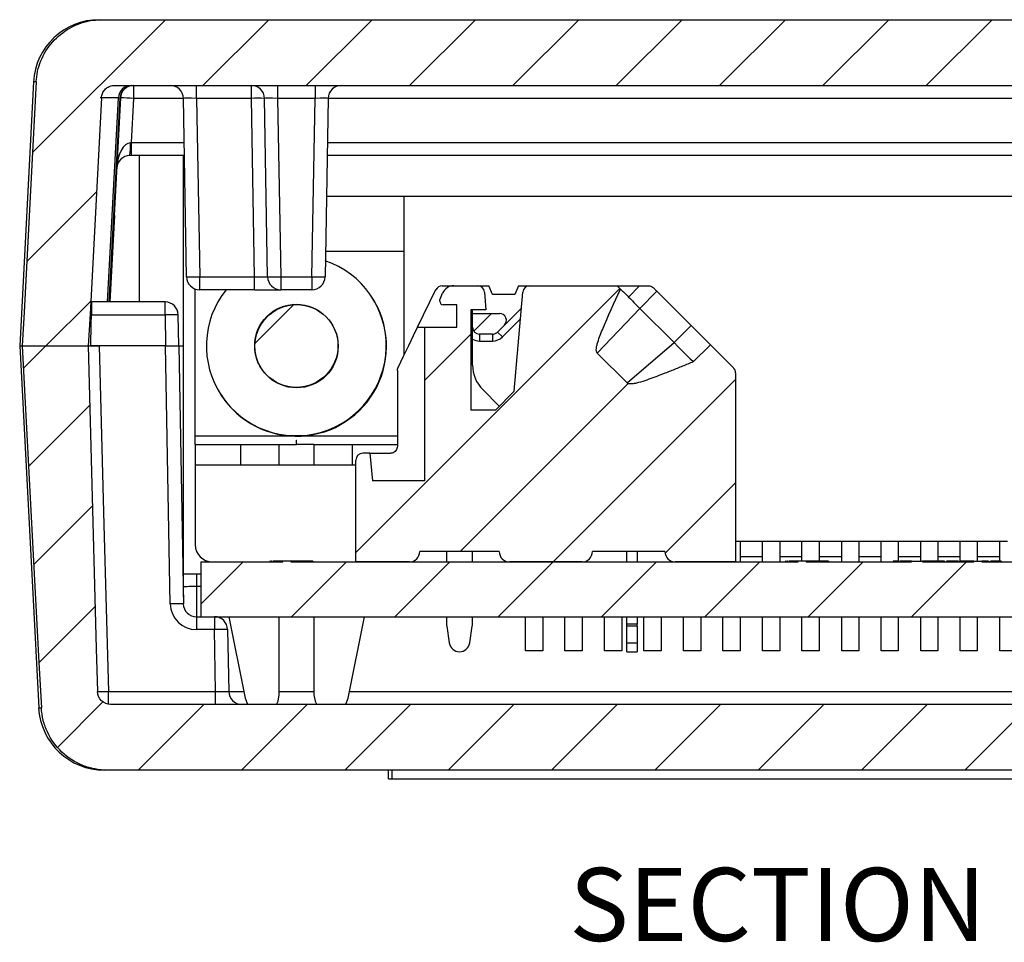
# Model space of a CAD drawing. Units: inches. Extents: x 0.1 to 16.9, y 0.1 to 10.9.
# Drawn here: x 9 to 10.7, y 1.9 to 3.4 of the extents above; entities that cross this region are included whole.
import ezdxf

# ---------------------------------------------------------------- set-up
doc = ezdxf.new("R2010")
doc.units = ezdxf.units.IN
doc.header["$MEASUREMENT"] = 0
doc.styles.add('SLDTEXTSTYLE0', font='TXT', dxfattribs={"width": 0.75})

msp = doc.modelspace()

# ---------------------------------------------------------------- hatches: boundary and pattern name
at = {"linetype": 'Continuous', "lineweight": 18}
h = msp.add_hatch(dxfattribs=at)
h.set_pattern_fill('ANSI31', style=0)
edge = h.paths.add_edge_path(flags=0)
edge.add_line((11.7871, 3.4292), (9.1546, 3.4292))
edge.add_spline(control_points=[(9.1546, 3.4292), (9.1496, 3.4292), (9.1445, 3.4289), (9.1395, 3.4282), (9.127, 3.4265), (9.1146, 3.4227), (9.1034, 3.4169), (9.0921, 3.4112), (9.0817, 3.4035), (9.073, 3.3945), (9.0643, 3.3854), (9.0571, 3.3747), (9.0518, 3.3633), (9.0466, 3.3519), (9.0433, 3.3394), (9.0422, 3.3269), (9.0421, 3.3255), (9.0419, 3.324), (9.0419, 3.3226)], knot_values=[0.000148, 0.000148, 0.000148, 0.000148, 0.000403, 0.000403, 0.000403, 0.00105, 0.00105, 0.00105, 0.001695, 0.001695, 0.001695, 0.002339, 0.002339, 0.002339, 0.002982, 0.002982, 0.002982, 0.003055, 0.003055, 0.003055, 0.003055], weights=[1, 1, 1, 1, 1, 1, 1, 1, 1, 1, 1, 1, 1, 1, 1, 1, 1, 1, 1], degree=3, periodic=0)
edge.add_spline(control_points=[(9.0419, 3.3226), (9.035, 3.1913), (9.0281, 3.06), (9.0212, 2.9287), (9.0202, 2.9095), (9.0191, 2.8904), (9.0181, 2.8712)], knot_values=[0.007365, 0.007365, 0.007365, 0.007365, 0.014044, 0.014044, 0.014044, 0.015019, 0.015019, 0.015019, 0.015019], weights=[1, 1, 1, 1, 1, 1, 1], degree=3, periodic=0)
edge.add_line((9.0181, 2.8712), (9.131, 2.8712))
edge.add_spline(control_points=[(9.131, 2.8712), (9.132, 2.8892), (9.1329, 2.9073), (9.1339, 2.9253), (9.1403, 3.0487), (9.1468, 3.172), (9.1533, 3.2954)], knot_values=[0.012324, 0.012324, 0.012324, 0.012324, 0.013242, 0.013242, 0.013242, 0.019517, 0.019517, 0.019517, 0.019517], weights=[1, 1, 1, 1, 1, 1, 1], degree=3, periodic=0)
edge.add_spline(control_points=[(9.1533, 3.2954), (9.1533, 3.2954), (9.1533, 3.2955), (9.1533, 3.2956), (9.1535, 3.2981), (9.1541, 3.3006), (9.1551, 3.3029), (9.156, 3.3052), (9.1574, 3.3074), (9.1591, 3.3093), (9.1608, 3.3111), (9.1628, 3.3127), (9.165, 3.3139), (9.1673, 3.3151), (9.1697, 3.316), (9.1722, 3.3164), (9.1734, 3.3166), (9.1746, 3.3167), (9.1759, 3.3167)], knot_values=[0.001405, 0.001405, 0.001405, 0.001405, 0.001409, 0.001409, 0.001409, 0.001536, 0.001536, 0.001536, 0.001664, 0.001664, 0.001664, 0.001792, 0.001792, 0.001792, 0.00192, 0.00192, 0.00192, 0.001982, 0.001982, 0.001982, 0.001982], weights=[1, 1, 1, 1, 1, 1, 1, 1, 1, 1, 1, 1, 1, 1, 1, 1, 1, 1, 1], degree=3, periodic=0)
edge.add_line((9.1759, 3.3167), (11.7658, 3.3167))
edge.add_spline(control_points=[(11.7658, 3.3167), (11.767, 3.3167), (11.7682, 3.3166), (11.7693, 3.3164), (11.7718, 3.316), (11.7743, 3.3152), (11.7766, 3.314), (11.7788, 3.3128), (11.7808, 3.3112), (11.7825, 3.3093), (11.7836, 3.3081), (11.7846, 3.3068), (11.7854, 3.3055), (11.7866, 3.3033), (11.7875, 3.3009), (11.788, 3.2984), (11.7882, 3.2974), (11.7883, 3.2964), (11.7884, 3.2954)], knot_values=[0.001989, 0.001989, 0.001989, 0.001989, 0.002049, 0.002049, 0.002049, 0.002178, 0.002178, 0.002178, 0.002307, 0.002307, 0.002307, 0.002387, 0.002387, 0.002387, 0.002514, 0.002514, 0.002514, 0.002566, 0.002566, 0.002566, 0.002566], weights=[1, 1, 1, 1, 1, 1, 1, 1, 1, 1, 1, 1, 1, 1, 1, 1, 1, 1, 1], degree=3, periodic=0)
edge.add_spline(control_points=[(11.7884, 3.2954), (11.7949, 3.172), (11.8013, 3.0487), (11.8078, 2.9253), (11.8088, 2.9073), (11.8097, 2.8892), (11.8107, 2.8712)], knot_values=[0.006966, 0.006966, 0.006966, 0.006966, 0.013242, 0.013242, 0.013242, 0.014159, 0.014159, 0.014159, 0.014159], weights=[1, 1, 1, 1, 1, 1, 1], degree=3, periodic=0)
edge.add_line((11.8107, 2.8712), (11.9236, 2.8712))
edge.add_spline(control_points=[(11.9236, 2.8712), (11.9225, 2.8904), (11.9215, 2.9095), (11.9205, 2.9287), (11.9136, 3.06), (11.9067, 3.1913), (11.8998, 3.3226)], knot_values=[0.013069, 0.013069, 0.013069, 0.013069, 0.014044, 0.014044, 0.014044, 0.020723, 0.020723, 0.020723, 0.020723], weights=[1, 1, 1, 1, 1, 1, 1], degree=3, periodic=0)
edge.add_spline(control_points=[(11.8998, 3.3226), (11.8993, 3.3325), (11.8974, 3.3424), (11.8944, 3.3518), (11.8919, 3.3593), (11.8886, 3.3666), (11.8846, 3.3734), (11.8782, 3.3843), (11.8698, 3.3943), (11.8602, 3.4024), (11.8505, 3.4106), (11.8393, 3.4172), (11.8275, 3.4218), (11.8156, 3.4263), (11.8028, 3.4288), (11.7901, 3.4292), (11.7891, 3.4292), (11.7881, 3.4292), (11.7871, 3.4292)], knot_values=[0.01153, 0.01153, 0.01153, 0.01153, 0.012037, 0.012037, 0.012037, 0.012439, 0.012439, 0.012439, 0.013087, 0.013087, 0.013087, 0.013736, 0.013736, 0.013736, 0.014386, 0.014386, 0.014386, 0.014438, 0.014438, 0.014438, 0.014438], weights=[1, 1, 1, 1, 1, 1, 1, 1, 1, 1, 1, 1, 1, 1, 1, 1, 1, 1, 1], degree=3, periodic=0)
h = msp.add_hatch(dxfattribs=at)
h.set_pattern_fill('ANSI31', style=0)
edge = h.paths.add_edge_path(flags=0)
edge.add_line((9.7382, 2.9416), (9.7616, 2.9416))
edge.add_line((9.7616, 2.9416), (9.7616, 2.903))
edge.add_line((9.7616, 2.903), (9.7069, 2.903))
edge.add_line((9.7069, 2.903), (9.7069, 2.6402))
edge.add_line((9.7069, 2.6402), (9.6169, 2.6402))
edge.add_line((9.6169, 2.6402), (9.6128, 2.6875))
edge.add_line((9.6128, 2.6875), (9.6006, 2.6875))
edge.add_arc((9.6006, 2.6757), 0.0118, 90, 180)
edge.add_line((9.5888, 2.6757), (9.5888, 2.5015))
edge.add_line((9.5888, 2.5015), (9.6803, 2.5015))
edge.add_arc((9.6803, 2.5192), 0.0177, 270, 360)
edge.add_line((9.698, 2.5192), (9.8339, 2.5192))
edge.add_arc((9.8516, 2.5192), 0.0177, 180, 270)
edge.add_line((9.8516, 2.5015), (9.9756, 2.5015))
edge.add_arc((9.9756, 2.5192), 0.0177, 270, 360)
edge.add_line((9.9933, 2.5192), (10.1173, 2.5192))
edge.add_arc((10.1351, 2.5192), 0.0177, 180, 270)
edge.add_line((10.1351, 2.5015), (10.2384, 2.5015))
edge.add_line((10.2384, 2.5015), (10.2384, 2.8249))
edge.add_arc((10.2266, 2.8249), 0.0118, 0, 45)
edge.add_line((10.2349, 2.8333), (10.1952, 2.873))
edge.add_line((10.1952, 2.873), (10.166, 2.8438))
edge.add_spline(control_points=[(10.166, 2.8438), (10.1599, 2.8413), (10.1537, 2.8388), (10.1476, 2.8363), (10.1414, 2.8338), (10.1353, 2.8313), (10.1291, 2.8289), (10.1229, 2.8264), (10.1168, 2.824), (10.1106, 2.8216), (10.1014, 2.8181), (10.0923, 2.8146), (10.083, 2.8115), (10.0783, 2.81), (10.0735, 2.8085), (10.0687, 2.8073), (10.0662, 2.8067), (10.0637, 2.8062), (10.0612, 2.806), (10.06, 2.8059), (10.0589, 2.8058), (10.0577, 2.8059), (10.0565, 2.806), (10.0553, 2.8062), (10.0543, 2.8067), (10.0538, 2.807), (10.0533, 2.8073), (10.0529, 2.8077)], knot_values=[0, 0, 0, 0, 0.000337, 0.000337, 0.000337, 0.000674, 0.000674, 0.000674, 0.001011, 0.001011, 0.001011, 0.001509, 0.001509, 0.001509, 0.00176, 0.00176, 0.00176, 0.00189, 0.00189, 0.00189, 0.001949, 0.001949, 0.001949, 0.002009, 0.002009, 0.002009, 0.002037, 0.002037, 0.002037, 0.002037], weights=[1, 1, 1, 1, 1, 1, 1, 1, 1, 1, 1, 1, 1, 1, 1, 1, 1, 1, 1, 1, 1, 1, 1, 1, 1, 1, 1, 1], degree=3, periodic=0)
edge.add_line((10.0529, 2.8077), (10.0017, 2.8589))
edge.add_spline(control_points=[(10.0017, 2.8589), (10.0013, 2.8593), (10.001, 2.8597), (10.0008, 2.8602), (10.0004, 2.8609), (10.0002, 2.8617), (10.0001, 2.8625), (9.9998, 2.8644), (10, 2.8664), (10.0003, 2.8683), (10.0007, 2.8704), (10.0012, 2.8725), (10.0017, 2.8745), (10.004, 2.8827), (10.0072, 2.8906), (10.0104, 2.8984), (10.02, 2.922), (10.0308, 2.9452), (10.0415, 2.9683)], knot_values=[0, 0, 0, 0, 0.000028, 0.000028, 0.000028, 0.000067, 0.000067, 0.000067, 0.000167, 0.000167, 0.000167, 0.000275, 0.000275, 0.000275, 0.000708, 0.000708, 0.000708, 0.00201, 0.00201, 0.00201, 0.00201], weights=[1, 1, 1, 1, 1, 1, 1, 1, 1, 1, 1, 1, 1, 1, 1, 1, 1, 1, 1], degree=3, periodic=0)
edge.add_line((10.0415, 2.9683), (10.0359, 2.9739))
edge.add_line((10.0359, 2.9739), (9.8862, 2.9739))
edge.add_arc((9.8862, 2.9621), 0.0118, 90, 175)
edge.add_line((9.8744, 2.9631), (9.8596, 2.7934))
edge.add_line((9.8596, 2.7934), (9.8275, 2.7613))
edge.add_line((9.8275, 2.7613), (9.7854, 2.7613))
edge.add_line((9.7854, 2.7613), (9.7854, 2.9326))
edge.add_line((9.7854, 2.9326), (9.8113, 2.9326))
edge.add_line((9.8113, 2.9326), (9.8086, 2.9631))
edge.add_arc((9.7969, 2.9621), 0.0118, 5, 90)
edge.add_line((9.7969, 2.9739), (9.7562, 2.9739))
edge.add_arc((9.7562, 2.9532), 0.0207, 90, 157.2667)
edge.add_line((9.7371, 2.9612), (9.7323, 2.9497))
edge.add_line((9.7323, 2.9497), (9.7323, 2.9475))
edge.add_arc((9.7382, 2.9475), 0.00591, 180, 270)
h = msp.add_hatch(dxfattribs=at)
h.set_pattern_fill('ANSI31', style=0)
edge = h.paths.add_edge_path(flags=0)
edge.add_arc((9.4868, 2.8712), 0.0712, 0, 360)
h = msp.add_hatch(dxfattribs=at)
h.set_pattern_fill('ANSI31', style=0)
edge = h.paths.add_edge_path(flags=0)
edge.add_arc((9.4873, 2.8705), 0.0712, 0, 360)
h = msp.add_hatch(dxfattribs=at)
h.set_pattern_fill('ANSI31', style=0)
edge = h.paths.add_edge_path(flags=0)
edge.add_arc((9.8226, 2.903), 0.0118, 270, 315)
edge.add_line((9.8309, 2.8947), (9.8427, 2.9065))
edge.add_arc((9.8344, 2.9148), 0.0118, 315, 450)
edge.add_line((9.8344, 2.9266), (9.7884, 2.9266))
edge.add_line((9.7884, 2.9266), (9.7884, 2.903))
edge.add_arc((9.8002, 2.903), 0.0118, 180, 270)
edge.add_line((9.8002, 2.8912), (9.8226, 2.8912))
h = msp.add_hatch(dxfattribs=at)
h.set_pattern_fill('ANSI31', style=0)
edge = h.paths.add_edge_path(flags=0)
edge.add_spline(control_points=[(11.7783, 2.1452), (11.7851, 2.1452), (11.7921, 2.1458), (11.7988, 2.1471), (11.8113, 2.1494), (11.8235, 2.1538), (11.8344, 2.1601), (11.8454, 2.1664), (11.8554, 2.1746), (11.8637, 2.1842), (11.8688, 2.1901), (11.8733, 2.1965), (11.8771, 2.2033), (11.8832, 2.2143), (11.8874, 2.2265), (11.8896, 2.2389), (11.8903, 2.2432), (11.8908, 2.2475), (11.891, 2.2518)], knot_values=[0.010393, 0.010393, 0.010393, 0.010393, 0.010744, 0.010744, 0.010744, 0.011392, 0.011392, 0.011392, 0.012039, 0.012039, 0.012039, 0.012435, 0.012435, 0.012435, 0.013079, 0.013079, 0.013079, 0.0133, 0.0133, 0.0133, 0.0133], weights=[1, 1, 1, 1, 1, 1, 1, 1, 1, 1, 1, 1, 1, 1, 1, 1, 1, 1, 1], degree=3, periodic=0)
edge.add_spline(control_points=[(11.891, 2.2518), (11.8923, 2.2776), (11.8937, 2.3035), (11.8951, 2.3293), (11.9046, 2.5099), (11.9141, 2.6906), (11.9236, 2.8712)], knot_values=[0.017847, 0.017847, 0.017847, 0.017847, 0.019161, 0.019161, 0.019161, 0.02835, 0.02835, 0.02835, 0.02835], weights=[1, 1, 1, 1, 1, 1, 1], degree=3, periodic=0)
edge.add_line((11.9236, 2.8712), (11.8107, 2.8712))
edge.add_spline(control_points=[(11.8107, 2.8712), (11.8061, 2.6986), (11.8016, 2.5259), (11.7971, 2.3533), (11.7964, 2.3288), (11.7958, 2.3042), (11.7951, 2.2796)], knot_values=[0.009459, 0.009459, 0.009459, 0.009459, 0.018232, 0.018232, 0.018232, 0.01948, 0.01948, 0.01948, 0.01948], weights=[1, 1, 1, 1, 1, 1, 1], degree=3, periodic=0)
edge.add_spline(control_points=[(11.7951, 2.2796), (11.7951, 2.2772), (11.7946, 2.2748), (11.7938, 2.2726), (11.7933, 2.2711), (11.7926, 2.2697), (11.7918, 2.2684), (11.7904, 2.2662), (11.7887, 2.2643), (11.7867, 2.2627), (11.7848, 2.2611), (11.7825, 2.2598), (11.7801, 2.259), (11.7777, 2.2582), (11.7752, 2.2577), (11.7726, 2.2577), (11.7726, 2.2577), (11.7726, 2.2577), (11.7726, 2.2577)], knot_values=[0.002187, 0.002187, 0.002187, 0.002187, 0.002308, 0.002308, 0.002308, 0.002387, 0.002387, 0.002387, 0.002515, 0.002515, 0.002515, 0.002643, 0.002643, 0.002643, 0.002771, 0.002771, 0.002771, 0.002773, 0.002773, 0.002773, 0.002773], weights=[1, 1, 1, 1, 1, 1, 1, 1, 1, 1, 1, 1, 1, 1, 1, 1, 1, 1, 1], degree=3, periodic=0)
edge.add_line((11.7726, 2.2577), (9.1691, 2.2577))
edge.add_spline(control_points=[(9.1691, 2.2577), (9.1676, 2.2577), (9.166, 2.2579), (9.1645, 2.2582), (9.162, 2.2587), (9.1596, 2.2596), (9.1574, 2.2609), (9.1553, 2.2623), (9.1533, 2.264), (9.1517, 2.2659), (9.1501, 2.2679), (9.1488, 2.2701), (9.1479, 2.2725), (9.1471, 2.2748), (9.1466, 2.2772), (9.1466, 2.2796)], knot_values=[0.000435, 0.000435, 0.000435, 0.000435, 0.000513, 0.000513, 0.000513, 0.000642, 0.000642, 0.000642, 0.000771, 0.000771, 0.000771, 0.000899, 0.000899, 0.000899, 0.001022, 0.001022, 0.001022, 0.001022], weights=[1, 1, 1, 1, 1, 1, 1, 1, 1, 1, 1, 1, 1, 1, 1, 1], degree=3, periodic=0)
edge.add_spline(control_points=[(9.1466, 2.2796), (9.1459, 2.3042), (9.1453, 2.3288), (9.1446, 2.3533), (9.1401, 2.5259), (9.1355, 2.6986), (9.131, 2.8712)], knot_values=[0.016983, 0.016983, 0.016983, 0.016983, 0.018232, 0.018232, 0.018232, 0.027004, 0.027004, 0.027004, 0.027004], weights=[1, 1, 1, 1, 1, 1, 1], degree=3, periodic=0)
edge.add_line((9.131, 2.8712), (9.0181, 2.8712))
edge.add_spline(control_points=[(9.0181, 2.8712), (9.0276, 2.6906), (9.0371, 2.5099), (9.0466, 2.3293), (9.048, 2.3035), (9.0493, 2.2776), (9.0507, 2.2518)], knot_values=[0.009972, 0.009972, 0.009972, 0.009972, 0.019161, 0.019161, 0.019161, 0.020474, 0.020474, 0.020474, 0.020474], weights=[1, 1, 1, 1, 1, 1, 1], degree=3, periodic=0)
edge.add_spline(control_points=[(9.0507, 2.2518), (9.0512, 2.2427), (9.0528, 2.2336), (9.0555, 2.2249), (9.0591, 2.2128), (9.065, 2.2012), (9.0725, 2.1911), (9.08, 2.1809), (9.0893, 2.1719), (9.0998, 2.1648), (9.1103, 2.1576), (9.1222, 2.1522), (9.1344, 2.149), (9.1438, 2.1465), (9.1537, 2.1452), (9.1634, 2.1452)], knot_values=[0.008977, 0.008977, 0.008977, 0.008977, 0.009443, 0.009443, 0.009443, 0.010089, 0.010089, 0.010089, 0.010738, 0.010738, 0.010738, 0.011388, 0.011388, 0.011388, 0.011887, 0.011887, 0.011887, 0.011887], weights=[1, 1, 1, 1, 1, 1, 1, 1, 1, 1, 1, 1, 1, 1, 1, 1], degree=3, periodic=0)
edge.add_line((9.1634, 2.1452), (11.7783, 2.1452))
h = msp.add_hatch(dxfattribs=at)
h.set_pattern_fill('ANSI31', style=0)
h.paths.add_polyline_path([(11.439, 2.5015), (10.6595, 2.5015), (10.6595, 2.503), (10.6459, 2.503), (10.6459, 2.5015), (10.5579, 2.5015), (10.5579, 2.503), (10.539, 2.503), (10.539, 2.5015), (10.3593, 2.5015), (10.3593, 2.503), (10.3456, 2.503), (10.3456, 2.5015), (9.4772, 2.5015), (9.4772, 2.503), (9.4636, 2.503), (9.4636, 2.5015), (9.3233, 2.5015), (9.3233, 2.4077), (11.6183, 2.4077), (11.6183, 2.5015), (11.5595, 2.5015), (11.5595, 2.503), (11.5459, 2.503), (11.5459, 2.5015), (11.4579, 2.5015), (11.4579, 2.503), (11.439, 2.503)], flags=0)

# ---------------------------------------------------------------- linework, layer by layer
at = {"color": 7, "linetype": 'Continuous', "lineweight": 25}
for p, q in [((9.1496, 3.4292), (9.1546, 3.4292)), ((9.1546, 3.4292), (11.7871, 3.4292)), ((9.0373, 3.3226), (9.0136, 2.8712)), ((9.1759, 3.3167), (11.7658, 3.3167)), ((9.2083, 3.3167), (9.2083, 3.2946)), ((9.3161, 3.2946), (9.3161, 3.3167)), ((9.4099, 3.2946), (9.4099, 3.3167)), ((9.4549, 3.3167), (9.4549, 3.2946)), ((9.5188, 3.3167), (9.5188, 3.2946)), ((9.1666, 2.9462), (9.1853, 3.2953)), ((9.1858, 3.2954), (9.1675, 2.9462)), ((9.2083, 3.2946), (9.2043, 3.2188)), ((9.299, 2.9893), (9.2936, 3.2946)), ((9.4099, 3.2946), (9.3161, 3.2946)), ((9.3161, 3.2946), (9.3215, 2.9893)), ((9.4152, 2.9893), (9.4099, 3.2946)), ((9.4377, 2.9893), (9.4324, 3.2946)), ((9.5188, 3.2946), (9.4549, 3.2946)), ((9.4549, 3.2946), (9.4602, 2.9893)), ((9.5135, 2.9893), (9.5188, 3.2946)), ((9.5413, 3.2946), (9.536, 2.9893)), ((9.2043, 3.2188), (9.2043, 3.1967)), ((9.2043, 3.1967), (9.202, 3.1967)), ((9.2953, 3.1967), (9.2043, 3.1967)), ((9.2933, 3.1967), (9.2933, 2.8712)), ((11.4021, 3.1967), (9.5396, 3.1967)), ((9.5384, 3.1274), (9.6709, 3.1274)), ((9.6709, 3.1274), (9.6709, 2.855)), ((9.6709, 3.1274), (11.2713, 3.1274)), ((9.1685, 2.9462), (9.1762, 3.0942)), ((9.1762, 3.0942), (9.1753, 3.0942)), ((9.5367, 3.0329), (9.6709, 3.0329)), ((9.3215, 2.9893), (9.4152, 2.9893)), ((9.3215, 2.9672), (9.3215, 2.9893)), ((9.4152, 2.9672), (9.4152, 2.9893)), ((9.4602, 2.9893), (9.5135, 2.9893)), ((9.4602, 2.9893), (9.4602, 2.9672)), ((9.5135, 2.9893), (9.5135, 2.9672)), ((9.3136, 2.717), (9.3136, 2.9686)), ((9.4152, 2.9672), (9.3215, 2.9672)), ((9.4152, 2.9672), (9.4602, 2.9672)), ((9.5135, 2.9672), (9.4602, 2.9672)), ((9.6944, 2.903), (9.7257, 2.9673)), ((9.7363, 2.9739), (9.7562, 2.9739)), ((9.7562, 2.9739), (9.7969, 2.9739)), ((9.7969, 2.9739), (9.8164, 2.9739)), ((9.8224, 2.9591), (9.8164, 2.9739)), ((9.8667, 2.9739), (9.8607, 2.9591)), ((9.8667, 2.9739), (9.8858, 2.9739)), ((9.8858, 2.9739), (9.8858, 2.9739)), ((9.8862, 2.9739), (10.0359, 2.9739)), ((10.0359, 2.9739), (10.0415, 2.9683)), ((10.0359, 2.9739), (10.0742, 2.9739)), ((10.055, 2.9547), (10.0742, 2.9739)), ((10.0742, 2.9739), (10.0895, 2.9739)), ((9.7323, 2.9497), (9.7371, 2.9612)), ((9.7323, 2.9475), (9.7323, 2.9497)), ((9.8086, 2.9631), (9.8113, 2.9326)), ((9.8607, 2.9591), (9.8224, 2.9591)), ((9.8596, 2.7934), (9.8744, 2.9631)), ((10.1037, 2.9645), (10.0745, 2.9353)), ((10.1037, 2.9645), (10.1622, 2.906)), ((9.136, 2.9462), (9.1349, 2.9462)), ((9.1362, 2.9462), (9.136, 2.9462)), ((9.1362, 2.9462), (9.1362, 2.9241)), ((9.2624, 2.9462), (9.1362, 2.9462)), ((9.2624, 2.9241), (9.2624, 2.9462)), ((9.7616, 2.9416), (9.7382, 2.9416)), ((9.7616, 2.903), (9.7616, 2.9416)), ((9.8113, 2.9326), (9.7854, 2.9326)), ((9.7854, 2.9326), (9.7854, 2.7613)), ((9.7884, 2.9266), (9.7884, 2.9326)), ((9.8427, 2.9065), (9.8721, 2.9358)), ((10.133, 2.8768), (10.0745, 2.9353)), ((9.1362, 2.9241), (9.2624, 2.9241)), ((9.2624, 2.9241), (9.2633, 2.8712)), ((9.2858, 2.8712), (9.2849, 2.9241)), ((9.7884, 2.9266), (9.8344, 2.9266)), ((9.7884, 2.903), (9.7884, 2.9266)), ((9.8393, 2.8863), (9.8705, 2.9175)), ((9.6944, 2.903), (9.7069, 2.903)), ((9.7069, 2.6402), (9.7069, 2.903)), ((9.7069, 2.903), (9.7616, 2.903)), ((9.8309, 2.8947), (9.8427, 2.9065)), ((10.133, 2.8768), (10.1622, 2.906)), ((9.7884, 2.8382), (9.7884, 2.8826)), ((9.8226, 2.8912), (9.8002, 2.8912)), ((9.8002, 2.8912), (9.8002, 2.8794)), ((9.8226, 2.8912), (9.8226, 2.8794)), ((9.8393, 2.8863), (9.8309, 2.8947)), ((9.0136, 2.8712), (9.0461, 2.2518)), ((9.0136, 2.8712), (9.0181, 2.8712)), ((9.0181, 2.8712), (9.131, 2.8712)), ((9.1323, 2.8712), (9.1353, 2.8712)), ((9.2633, 2.8712), (9.1353, 2.8712)), ((9.2633, 2.8712), (9.1496, 2.8712)), ((9.2711, 2.4298), (9.2633, 2.8712)), ((9.2633, 2.8712), (9.2858, 2.8712)), ((9.2858, 2.8712), (9.2936, 2.4298)), ((9.2858, 2.8712), (9.2933, 2.8712)), ((9.2933, 2.8712), (9.2933, 2.4415)), ((9.8002, 2.8794), (9.8226, 2.8794)), ((10.1952, 2.873), (10.166, 2.8438)), ((10.1952, 2.873), (10.2349, 2.8333)), ((10.0017, 2.8589), (10.0529, 2.8077)), ((9.6597, 2.8291), (9.6597, 2.6993)), ((10.2384, 2.8249), (10.2384, 2.5015)), ((9.8341, 2.768), (9.8057, 2.7964)), ((9.8275, 2.7613), (9.8596, 2.7934)), ((9.8275, 2.7613), (9.7854, 2.7613)), ((9.3136, 2.7022), (9.3136, 2.717)), ((9.3136, 2.7022), (9.3913, 2.7022)), ((9.3136, 2.7022), (9.3136, 2.6668)), ((9.3913, 2.7022), (9.4577, 2.7022)), ((9.3913, 2.7022), (9.3913, 2.6668)), ((9.4577, 2.6668), (9.4577, 2.7022)), ((9.4577, 2.7022), (9.4867, 2.7022)), ((9.4867, 2.7097), (9.4867, 2.7022)), ((9.4867, 2.7097), (9.4873, 2.7097)), ((9.4867, 2.7022), (9.4873, 2.7022)), ((9.4873, 2.7022), (9.4873, 2.7097)), ((9.5168, 2.7022), (9.4873, 2.7022)), ((9.5168, 2.7022), (9.5832, 2.7022)), ((9.5168, 2.7022), (9.5168, 2.6668)), ((9.5832, 2.6668), (9.5832, 2.7022)), ((9.5832, 2.7022), (9.6597, 2.7022)), ((9.6128, 2.6875), (9.6006, 2.6875)), ((9.6128, 2.6875), (9.6169, 2.6402)), ((9.6128, 2.6875), (9.6478, 2.6875)), ((9.3136, 2.6668), (9.3136, 2.531)), ((9.5888, 2.6668), (9.3136, 2.6668)), ((9.5888, 2.5015), (9.5888, 2.6757)), ((9.7069, 2.6402), (9.6169, 2.6402)), ((10.2384, 2.5369), (10.7033, 2.5369)), ((10.2461, 2.5369), (10.2461, 2.5015)), ((10.2845, 2.5015), (10.2845, 2.5369)), ((10.314, 2.5369), (10.314, 2.5015)), ((10.3518, 2.503), (10.3518, 2.5369)), ((10.3814, 2.5369), (10.3814, 2.503)), ((10.4198, 2.5015), (10.4198, 2.5369)), ((10.4493, 2.5369), (10.4493, 2.5015)), ((10.4871, 2.5015), (10.4871, 2.5369)), ((10.5166, 2.5369), (10.5166, 2.503)), ((10.555, 2.503), (10.555, 2.5369)), ((10.5845, 2.5369), (10.5845, 2.503)), ((10.6223, 2.503), (10.6223, 2.5369)), ((10.6518, 2.5369), (10.6518, 2.503)), ((10.6902, 2.503), (10.6902, 2.5369)), ((9.8339, 2.5192), (9.698, 2.5192)), ((9.7438, 2.5192), (9.7438, 2.5015)), ((9.7881, 2.5015), (9.7881, 2.5192)), ((10.1173, 2.5192), (9.9933, 2.5192)), ((10.0524, 2.5015), (10.0524, 2.5192)), ((10.0701, 2.5192), (10.0701, 2.5015)), ((10.2845, 2.5103), (10.2461, 2.5103)), ((10.3518, 2.5103), (10.314, 2.5103)), ((10.4198, 2.5103), (10.3814, 2.5103)), ((10.4871, 2.5103), (10.4493, 2.5103)), ((10.555, 2.5103), (10.5166, 2.5103)), ((10.6223, 2.5103), (10.5845, 2.5103)), ((10.6902, 2.5103), (10.6518, 2.5103)), ((9.3233, 2.5015), (9.3233, 2.4077)), ((9.3233, 2.5015), (9.4636, 2.5015)), ((9.4418, 2.503), (9.4418, 2.5015)), ((9.4427, 2.503), (9.4418, 2.503)), ((9.4445, 2.5031), (9.4445, 2.503)), ((9.4445, 2.503), (9.4445, 2.5015)), ((9.4454, 2.503), (9.4445, 2.503)), ((9.4472, 2.503), (9.4472, 2.5015)), ((9.4636, 2.503), (9.4472, 2.503)), ((9.4636, 2.5015), (9.4636, 2.503)), ((9.4772, 2.503), (9.4636, 2.503)), ((9.4772, 2.503), (9.4772, 2.5015)), ((9.4772, 2.5015), (10.3456, 2.5015)), ((9.4819, 2.503), (9.4819, 2.5015)), ((9.5153, 2.503), (9.5153, 2.5015)), ((9.6803, 2.5015), (9.5888, 2.5015)), ((9.9756, 2.5015), (9.8516, 2.5015)), ((10.2384, 2.5015), (10.1351, 2.5015)), ((10.3238, 2.503), (10.3238, 2.5015)), ((10.3247, 2.503), (10.3238, 2.503)), ((10.3265, 2.5031), (10.3265, 2.503)), ((10.3265, 2.503), (10.3265, 2.5015)), ((10.3274, 2.503), (10.3265, 2.503)), ((10.3292, 2.503), (10.3292, 2.5015)), ((10.3456, 2.503), (10.3292, 2.503)), ((10.3456, 2.5015), (10.3456, 2.503)), ((10.3593, 2.503), (10.3456, 2.503)), ((10.3593, 2.503), (10.3593, 2.5015)), ((10.3593, 2.5015), (10.539, 2.5015)), ((10.3639, 2.503), (10.3639, 2.5015)), ((10.3973, 2.503), (10.3973, 2.5015)), ((10.5077, 2.503), (10.5077, 2.5015)), ((10.5199, 2.5031), (10.5199, 2.5015)), ((10.5199, 2.503), (10.5199, 2.5015)), ((10.5288, 2.503), (10.5199, 2.503)), ((10.5288, 2.503), (10.5288, 2.5015)), ((10.539, 2.503), (10.5288, 2.503)), ((10.539, 2.5015), (10.539, 2.503)), ((10.539, 2.503), (10.5579, 2.503)), ((10.5579, 2.503), (10.5579, 2.5015)), ((10.5579, 2.5015), (10.6459, 2.5015)), ((10.566, 2.503), (10.566, 2.5015)), ((10.5955, 2.503), (10.5955, 2.5015)), ((10.5989, 2.503), (10.5989, 2.5015)), ((10.6016, 2.503), (10.5989, 2.503)), ((10.6016, 2.5031), (10.6016, 2.5015)), ((10.6016, 2.503), (10.6016, 2.5015)), ((10.6195, 2.503), (10.6016, 2.503)), ((10.6214, 2.503), (10.6214, 2.5015)), ((10.6459, 2.5015), (10.6459, 2.503)), ((10.6459, 2.503), (10.6595, 2.503)), ((10.6595, 2.503), (10.6595, 2.5015)), ((10.671, 2.503), (10.6595, 2.503)), ((10.6595, 2.5015), (11.439, 2.5015)), ((10.671, 2.503), (10.671, 2.5015)), ((10.6724, 2.503), (10.6724, 2.5015)), ((10.6778, 2.503), (10.6742, 2.503)), ((10.6928, 2.503), (10.6778, 2.503)), ((10.6778, 2.503), (10.6778, 2.5015)), ((10.6928, 2.503), (10.6928, 2.5015)), ((9.2933, 2.4812), (9.3158, 2.4812)), ((9.3158, 2.4812), (9.3158, 2.4593)), ((9.3158, 2.4812), (9.3233, 2.4812)), ((9.316, 2.4077), (9.3233, 2.4077)), ((9.316, 2.4077), (9.316, 2.3856)), ((9.3233, 2.4077), (11.6183, 2.4077)), ((9.3468, 2.4077), (9.3468, 2.3856)), ((9.3714, 2.4077), (9.3993, 2.2683)), ((9.4577, 2.2741), (9.4577, 2.4077)), ((9.5168, 2.4077), (9.5168, 2.2741)), ((9.5753, 2.2683), (9.6032, 2.4077)), ((9.7438, 2.4077), (9.7438, 2.3952)), ((9.7881, 2.3952), (9.7881, 2.4077)), ((9.8788, 2.3491), (9.8788, 2.4077)), ((9.9083, 2.4077), (9.9083, 2.3491)), ((9.9461, 2.3491), (9.9461, 2.4077)), ((9.9757, 2.4077), (9.9757, 2.3491)), ((10.014, 2.3491), (10.014, 2.4077)), ((10.0436, 2.4077), (10.0436, 2.3491)), ((10.0524, 2.3952), (10.0524, 2.4077)), ((10.0701, 2.3952), (10.0524, 2.3952)), ((10.0524, 2.3918), (10.0524, 2.3952)), ((10.0701, 2.4077), (10.0701, 2.3952)), ((10.0701, 2.3918), (10.0701, 2.3952)), ((10.0814, 2.3491), (10.0814, 2.4077)), ((10.1109, 2.4077), (10.1109, 2.3491)), ((10.1493, 2.3491), (10.1493, 2.4077)), ((10.1788, 2.4077), (10.1788, 2.3491)), ((10.2166, 2.3491), (10.2166, 2.4077)), ((10.2461, 2.4077), (10.2461, 2.3491)), ((10.2845, 2.3491), (10.2845, 2.4077)), ((10.314, 2.4077), (10.314, 2.3491)), ((10.3518, 2.3491), (10.3518, 2.4077)), ((10.3814, 2.4077), (10.3814, 2.3491)), ((10.4198, 2.3491), (10.4198, 2.4077)), ((10.4493, 2.4077), (10.4493, 2.3491)), ((10.4871, 2.3491), (10.4871, 2.4077)), ((10.5166, 2.4077), (10.5166, 2.3491)), ((10.555, 2.3491), (10.555, 2.4077)), ((10.5845, 2.4077), (10.5845, 2.3491)), ((10.6223, 2.3491), (10.6223, 2.4077)), ((10.6518, 2.4077), (10.6518, 2.3491)), ((10.6902, 2.3491), (10.6902, 2.4077)), ((9.3468, 2.3856), (9.316, 2.3856)), ((9.3487, 2.2798), (9.3468, 2.3856)), ((9.3693, 2.3856), (9.3712, 2.2798)), ((9.7441, 2.3918), (9.7484, 2.363)), ((9.7835, 2.363), (9.7879, 2.3918)), ((10.0701, 2.3918), (10.0524, 2.3918)), ((10.0524, 2.363), (10.0524, 2.3918)), ((10.0701, 2.3918), (10.0701, 2.363)), ((10.0524, 2.363), (10.0701, 2.363)), ((10.0524, 2.3479), (10.0524, 2.363)), ((10.0701, 2.363), (10.0701, 2.3479)), ((9.9083, 2.3491), (9.8788, 2.3491)), ((9.9757, 2.3491), (9.9461, 2.3491)), ((10.0436, 2.3491), (10.014, 2.3491)), ((10.0524, 2.3479), (10.0701, 2.3479)), ((10.1109, 2.3491), (10.0814, 2.3491)), ((10.1788, 2.3491), (10.1493, 2.3491)), ((10.2461, 2.3491), (10.2166, 2.3491)), ((10.314, 2.3491), (10.2845, 2.3491)), ((10.3814, 2.3491), (10.3518, 2.3491)), ((10.4493, 2.3491), (10.4198, 2.3491)), ((10.5166, 2.3491), (10.4871, 2.3491)), ((10.5845, 2.3491), (10.555, 2.3491)), ((10.6518, 2.3491), (10.6223, 2.3491)), ((10.7198, 2.3491), (10.6902, 2.3491)), ((9.1655, 2.2577), (9.1655, 2.2798)), ((9.1655, 2.2798), (9.3487, 2.2798)), ((9.3487, 2.2577), (9.3487, 2.2798)), ((11.7726, 2.2577), (9.1691, 2.2577)), ((9.1634, 2.1452), (9.1584, 2.1452)), ((11.7783, 2.1452), (9.1634, 2.1452)), ((9.6448, 2.1302), (9.6448, 2.1452)), ((9.6509, 2.1302), (9.6509, 2.1452)), ((9.6448, 2.1302), (9.6509, 2.1302)), ((9.6509, 2.1302), (10.9045, 2.1302))]:
    msp.add_line(p, q, dxfattribs=at)
at = {"color": 8, "linetype": 'Continuous', "lineweight": 25}
for p, q in [((9.0419, 3.3226), (9.0373, 3.3226)), ((9.1824, 3.2954), (9.1515, 3.2954)), ((9.1838, 3.2954), (9.1824, 3.2954)), ((9.2936, 3.2946), (9.2083, 3.2946)), ((11.4004, 3.2946), (9.5413, 3.2946)), ((9.2043, 3.2188), (9.295, 3.2188)), ((9.54, 3.2188), (11.4017, 3.2188)), ((9.2183, 2.9462), (9.2183, 3.1967)), ((9.1362, 2.9462), (9.1349, 2.9462)), ((10.0745, 2.9353), (10.0017, 2.8589)), ((9.1362, 2.9241), (9.1337, 2.9241)), ((10.0529, 2.8077), (10.133, 2.8768)), ((9.3136, 2.717), (9.4793, 2.717)), ((9.4952, 2.717), (9.6597, 2.717)), ((9.3158, 2.4593), (9.3158, 2.4077)), ((9.3233, 2.4593), (9.3158, 2.4593)), ((9.3712, 2.2796), (9.397, 2.2796)), ((9.4577, 2.2796), (9.5168, 2.2796)), ((9.5775, 2.2796), (11.3647, 2.2796)), ((9.0461, 2.2518), (9.0507, 2.2518))]:
    msp.add_line(p, q, dxfattribs=at)
at = {"color": 7, "linetype": 'Continuous', "lineweight": 25, "flags": 128}
for points in [[(9.0419, 3.3226), (9.0212, 2.9287), (9.0181, 2.8712)], [(9.1533, 3.2954), (9.1339, 2.9253), (9.131, 2.8712)], [(10.0978, 2.9704), (10.0985, 2.9697), (10.0993, 2.969), (10.1, 2.9682), (10.1008, 2.9675), (10.1015, 2.9667), (10.1022, 2.966), (10.103, 2.9652), (10.1037, 2.9645)], [(10.055, 2.9547), (10.0572, 2.9526), (10.0595, 2.9503), (10.0618, 2.9479), (10.0643, 2.9455), (10.0668, 2.943), (10.0693, 2.9404), (10.0719, 2.9379), (10.0745, 2.9353)], [(9.1353, 2.8712), (9.1359, 2.9083), (9.1362, 2.9241)], [(9.6609, 2.8343), (9.6702, 2.8535), (9.6791, 2.8718), (9.6873, 2.8886), (9.6944, 2.903)], [(10.1622, 2.906), (10.1687, 2.8995), (10.175, 2.8933), (10.1808, 2.8875), (10.1858, 2.8824), (10.19, 2.8783), (10.1931, 2.8752), (10.195, 2.8733), (10.1952, 2.873)], [(9.0181, 2.8712), (9.0466, 2.3293), (9.0507, 2.2518)], [(9.131, 2.8712), (9.1446, 2.3533), (9.1466, 2.2796)], [(9.1496, 2.8712), (9.1578, 2.5651), (9.1655, 2.2798)], [(10.133, 2.8768), (10.1395, 2.8703), (10.1457, 2.864), (10.1515, 2.8582), (10.1566, 2.8532), (10.1607, 2.849), (10.1638, 2.8459), (10.1657, 2.844), (10.166, 2.8438)], [(9.4528, 2.2577), (9.4558, 2.2635), (9.4577, 2.2741)], [(9.5168, 2.2741), (9.5188, 2.2635), (9.5218, 2.2577)], [(9.3993, 2.2683), (9.4033, 2.2583), (9.4037, 2.2577)], [(9.5709, 2.2577), (9.5713, 2.2583), (9.5753, 2.2683)]]:
    msp.add_lwpolyline(points, dxfattribs=at)
at = {"color": 8, "linetype": 'Continuous', "lineweight": 25, "flags": 128}
msp.add_lwpolyline([(9.1637, 2.9462), (9.1716, 3.0943), (9.1824, 3.2954)], dxfattribs=at)
at = {"color": 7, "linetype": 'Continuous', "lineweight": 25}
for centre in [(9.4868, 2.8712), (9.4873, 2.8705)]:
    msp.add_circle(centre, 0.0712, dxfattribs=at)
for centre, radius, start, end in [((9.1496, 3.3167), 0.1125, 90, 177), ((9.2046, 3.2945), 0.0222, 90.6832, 177.7645), ((9.2077, 3.2942), 0.0225, 90.0274, 177.5986), ((9.2083, 3.2942), 0.0225, 90, 177), ((9.2711, 3.2942), 0.0225, 1, 90), ((9.4099, 3.2942), 0.0225, 1, 90), ((9.5638, 3.2942), 0.0225, 90, 179), ((9.1858, 2.9728), 0.3226, 86.0024, 89.9966), ((9.4211, 2.9723), 0.3225, 88.0014, 91.9986), ((9.0957, 3.2133), 0.1076, 351.1099, 2.8901), ((9.202, 3.1742), 0.0225, 90, 177), ((9.4868, 2.8712), 0.1538, 141.3626, 71.174), ((9.3102, 3.3116), 0.3225, 268.0014, 271.9986), ((9.3215, 2.9897), 0.0225, 181, 270), ((9.449, 3.3116), 0.3225, 268.0014, 271.9986), ((9.4602, 2.9897), 0.0225, 181, 270), ((9.5247, 3.3116), 0.3225, 268.0014, 271.9986), ((9.5135, 2.9897), 0.0225, 270, 359), ((9.7363, 2.9621), 0.0118, 90, 154), ((9.7562, 2.9532), 0.0207, 90, 157.2667), ((9.7969, 2.9621), 0.0118, 5, 90), ((9.8862, 2.9621), 0.0118, 90, 175), ((9.4873, 2.8705), 0.1538, 212.8341, 33.1253), ((9.2624, 2.9237), 0.0225, 1, 90), ((9.7382, 2.9475), 0.00591, 180, 270), ((9.2737, 2.6016), 0.3227, 88.0022, 91.9978), ((9.8344, 2.9148), 0.0118, 315, 90), ((9.8002, 2.903), 0.0118, 180, 270), ((9.8002, 2.903), 0.0236, 240, 270), ((9.8226, 2.903), 0.0118, 270, 315), ((9.8226, 2.903), 0.0236, 270, 315), ((9.8475, 2.8382), 0.0591, 180, 225), ((10.2266, 2.8249), 0.0118, 0, 45), ((9.6006, 2.6757), 0.0118, 90, 180), ((9.3432, 2.531), 0.0295, 180, 270), ((9.6803, 2.5192), 0.0177, 270, 0), ((9.8516, 2.5192), 0.0177, 180, 270), ((9.9756, 2.5192), 0.0177, 270, 0), ((10.1351, 2.5192), 0.0177, 180, 270), ((9.2823, 2.1074), 0.3226, 88.0018, 91.9982), ((9.316, 2.4306), 0.045, 181, 270), ((9.316, 2.4302), 0.0225, 181, 270), ((9.3468, 2.3852), 0.0225, 1, 90), ((9.766, 2.3952), 0.0221, 180, 188.6269), ((9.766, 2.3952), 0.0221, 351.3731, 360), ((9.3581, 2.0632), 0.3226, 88.0017, 91.9983), ((9.766, 2.3656), 0.0177, 188.6269, 351.3731), ((9.3937, 2.2802), 0.0225, 181, 270), ((9.1584, 2.2577), 0.1125, 183, 270)]:
    msp.add_arc(centre, radius, start, end, dxfattribs=at)
at = {"color": 8, "linetype": 'Continuous', "lineweight": 25}
msp.add_arc((9.1436, 2.9967), 0.7172, 270.2078, 271.7513, dxfattribs=at)
at = {"color": 7, "linetype": 'Continuous', "lineweight": 25}
for centre, major_axis, ratio, start_param, end_param in [((9.3161, 3.2942), (0.0225, -0.0004), 0.017429, 1.57171, 3.142201), ((9.4549, 3.2942), (0.0225, -0.0004), 0.017429, 1.57171, 3.142201), ((9.5188, 3.2942), (0.0225, 0.0004), 0.017429, 6.282577, 7.853068), ((9.202, 3.1742), (0.0023, 0.0445), 0.504395, 0.05236, 1.570796), ((9.2044, 3.2192), (0.0226, 0.0012), 0.017239, 4.658222, 4.709668), ((9.4152, 2.9897), (0.0225, -0.0004), 0.017429, 4.713302, 6.283794), ((9.3158, 2.4587), (0.0225, 0), 0.026177, 1.570796, 3.141593), ((9.3487, 2.2802), (0.0225, -0.0004), 0.017429, 4.713302, 6.283794)]:
    msp.add_ellipse(centre, major_axis=major_axis, ratio=ratio, start_param=start_param, end_param=end_param, dxfattribs=at)
for points, knots in [([(9.0419, 3.3226), (9.042, 3.324), (9.0429, 3.338), (9.0499, 3.3642), (9.0715, 3.396), (9.1024, 3.4188), (9.1319, 3.4283), (9.1496, 3.429), (9.1546, 3.4292)], [0, 0, 0, 0, 0.025319, 0.246332, 0.467447, 0.689046, 0.911349, 1, 1, 1, 1]), ([(9.1533, 3.2954), (9.1533, 3.2954), (9.1535, 3.298), (9.1547, 3.3031), (9.1588, 3.3096), (9.1648, 3.3143), (9.1709, 3.3165), (9.1746, 3.3166), (9.1759, 3.3167)], [0, 0, 0, 0, 0.006294, 0.227183, 0.448156, 0.669681, 0.891998, 1, 1, 1, 1]), ([(10.0017, 2.8589), (10.0013, 2.8593), (10.0005, 2.8604), (9.9998, 2.8636), (10.0002, 2.8685), (10.0032, 2.8807), (10.0166, 2.9143), (10.0308, 2.9452), (10.0415, 2.9683)], [0, 0, 0, 0, 0.013782, 0.033421, 0.082965, 0.136771, 0.352173, 1, 1, 1, 1]), ([(10.0411, 2.9687), (10.0414, 2.9683), (10.0421, 2.9676), (10.0473, 2.9625), (10.0526, 2.9572), (10.055, 2.9547)], [0, 0, 0, 0, 0.3402014, 0.6957275, 1, 1, 1, 1]), ([(10.0895, 2.9739), (10.0908, 2.9738), (10.0935, 2.9735), (10.0963, 2.9719), (10.0976, 2.9707), (10.0978, 2.9704)], [0, 0, 0, 0, 0.445021, 0.89036, 1, 1, 1, 1]), ([(9.7884, 2.8826), (9.7884, 2.8856), (9.7884, 2.8903), (9.7884, 2.8972), (9.7884, 2.9012), (9.7884, 2.903)], [0, 0, 0, 0, 0.4888615, 0.777189, 1, 1, 1, 1]), ([(9.131, 2.8712), (9.1312, 2.8712), (9.1324, 2.8712), (9.1368, 2.8712), (9.1431, 2.8712), (9.1476, 2.8712), (9.1496, 2.8712)], [0, 0, 0, 0, 0.049017, 0.392096, 0.735195, 1, 1, 1, 1]), ([(9.6597, 2.8291), (9.6598, 2.8305), (9.6599, 2.8323), (9.6607, 2.8339), (9.6609, 2.8343)], [0, 0, 0, 0, 0.742397, 1, 1, 1, 1]), ([(10.166, 2.8438), (10.1599, 2.8413), (10.1476, 2.8363), (10.1291, 2.8288), (10.1077, 2.8204), (10.0876, 2.8129), (10.0711, 2.8077), (10.0626, 2.806), (10.0577, 2.8058), (10.0547, 2.8062), (10.0534, 2.8073), (10.0529, 2.8077)], [0, 0, 0, 0, 0.165463, 0.330925, 0.496389, 0.74097, 0.864552, 0.928104, 0.957029, 0.986272, 1, 1, 1, 1]), ([(9.6597, 2.6993), (9.6595, 2.698), (9.6593, 2.6953), (9.6572, 2.6918), (9.6543, 2.6891), (9.6509, 2.6877), (9.6488, 2.6875), (9.6478, 2.6875)], [0, 0, 0, 0, 0.213208, 0.426427, 0.639053, 0.849403, 1, 1, 1, 1]), ([(9.4819, 2.503), (9.4806, 2.503), (9.4783, 2.503), (9.4775, 2.503), (9.4772, 2.503)], [0, 0, 0, 0, 0.55992, 1, 1, 1, 1]), ([(9.5153, 2.503), (9.5072, 2.503), (9.4928, 2.503), (9.4852, 2.503), (9.4819, 2.503)], [0, 0, 0, 0, 0.55964, 1, 1, 1, 1]), ([(10.3639, 2.503), (10.3626, 2.503), (10.3604, 2.503), (10.3596, 2.503), (10.3593, 2.503)], [0, 0, 0, 0, 0.559928, 1, 1, 1, 1]), ([(10.3973, 2.503), (10.3892, 2.503), (10.3748, 2.503), (10.3672, 2.503), (10.3639, 2.503)], [0, 0, 0, 0, 0.559639, 1, 1, 1, 1]), ([(10.5181, 2.503), (10.5181, 2.503), (10.514, 2.503), (10.5096, 2.503), (10.5083, 2.503), (10.5077, 2.503)], [0, 0, 0, 0, 0.000022, 0.499649, 1, 1, 1, 1]), ([(10.566, 2.503), (10.5645, 2.503), (10.5618, 2.503), (10.5591, 2.503), (10.5579, 2.503)], [0, 0, 0, 0, 0.560009, 1, 1, 1, 1]), ([(10.5955, 2.503), (10.5948, 2.503), (10.5933, 2.503), (10.5819, 2.503), (10.5721, 2.503), (10.566, 2.503)], [0, 0, 0, 0, 0.278755, 0.558832, 1, 1, 1, 1]), ([(10.6459, 2.503), (10.6416, 2.503), (10.6341, 2.503), (10.6253, 2.503), (10.6214, 2.503)], [0, 0, 0, 0, 0.559706, 1, 1, 1, 1]), ([(9.1691, 2.2577), (9.1634, 2.2577), (9.1576, 2.26), (9.1492, 2.2681), (9.1467, 2.2738), (9.1466, 2.2796)], [0, 0, 0, 0, 0.5, 0.5, 1, 1, 1, 1]), ([(9.1634, 2.1452), (9.1563, 2.1452), (9.1492, 2.1459), (9.1352, 2.1485), (9.1283, 2.1506), (9.1084, 2.1584), (9.0961, 2.1663), (9.0755, 2.1858), (9.0669, 2.1976), (9.058, 2.217), (9.0556, 2.2238), (9.0521, 2.2377), (9.0511, 2.2447), (9.0507, 2.2518)], [0, 0, 0, 0, 0.125, 0.125, 0.25, 0.25, 0.5, 0.5, 0.75, 0.75, 0.875, 0.875, 1, 1, 1, 1])]:
    msp.add_open_spline(points, degree=3, knots=knots, dxfattribs=at)

# ---------------------------------------------------------------- texts
at = {"color": 7, "linetype": 'Continuous', "lineweight": 0, "insert": (10.4678, 1.9779), "char_height": 0.125, "attachment_point": 2, "style": 'SLDTEXTSTYLE0'}
msp.add_mtext('SECTION C-C', dxfattribs=at)

doc.saveas('drawing.dxf')
